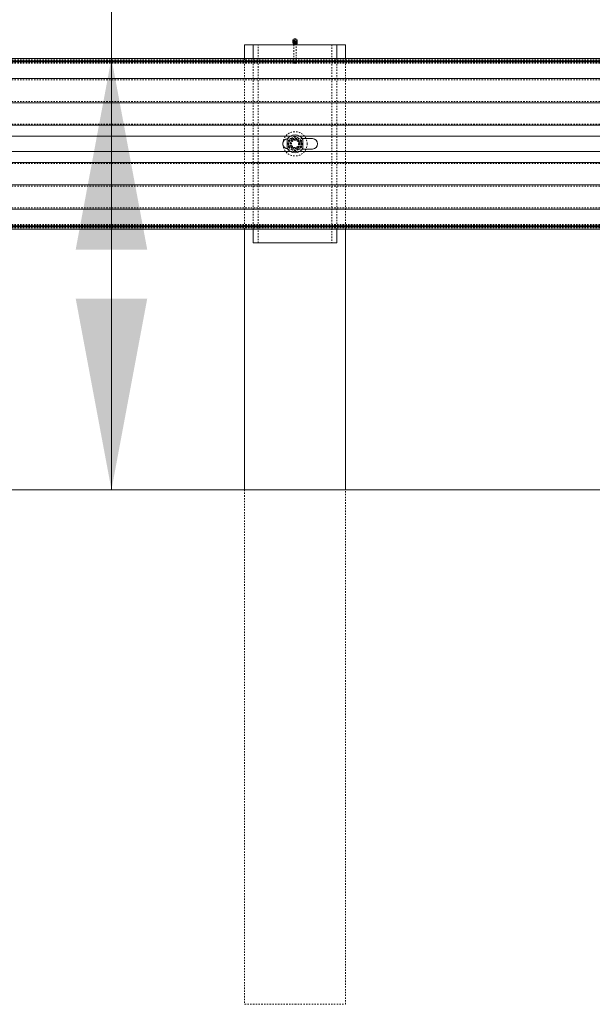
# Model space of a CAD drawing. Units: inches. Extents: x 73 to 3839, y 86 to 1802.
# Drawn here: x 1259 to 1300, y 818 to 889 of the extents above; entities that cross this region are included whole.
import ezdxf

# ---------------------------------------------------------------- set-up
doc = ezdxf.new("R2010")
doc.units = ezdxf.units.IN
doc.header["$MEASUREMENT"] = 0
doc.linetypes.add('HIDDEN', pattern=[0.075, 0.05, -0.025])
doc.styles.add('SLDTEXTSTYLE0', font='ROMANS', dxfattribs={"width": 0.97})
doc.dimstyles.new('SLDDIMSTYLE0', dxfattribs={"dimtxt": 18.333333, "dimasz": 13.75, "dimexe": 0, "dimexo": 0.0625, "dimgap": 4.583333, "dimtad": 0, "dimtih": 1, "dimtoh": 1, "dimdec": 4, "dimzin": 12, "dimdsep": 46, "dimtxsty": 'SLDTEXTSTYLE0', "dimsah": 1, "dimcen": 0.09, "dimadec": 0, "dimazin": 0, "dimtfac": 1, "dimtdec": 3, "dimtofl": 0, "dimtmove": 0, "dimatfit": 3, "dimfxl": 0, "dimtolj": 1, "dimtzin": 12, "dimarcsym": 0})

# ---------------------------------------------------------------- blocks, each defined once
blk = doc.blocks.new('*D13')
at = {"color": 7, "linetype": 'Continuous', "lineweight": 0}
for p, q in [((1162.333, 896.299), (1162.333, 1028.327)), ((1312.333, 896.299), (1312.333, 1028.327)), ((1162.333, 1014.577), (1134.833, 1014.577)), ((1312.333, 1014.577), (1339.833, 1014.577))]:
    blk.add_line(p, q, dxfattribs=at)
for points in [[(1162.333, 1014.577), (1148.583, 1017.151), (1148.583, 1012.003)], [(1312.333, 1014.577), (1326.083, 1012.003), (1326.083, 1017.151)]]:
    blk.add_solid(points, dxfattribs=at)
at = {"color": 7, "linetype": 'Continuous', "lineweight": 0, "char_height": 13.75, "attachment_point": 1, "style": 'SLDTEXTSTYLE0'}
for s, insert in [('{12\'-6"}', (1202.116, 1052.74)), ('{W-Beam}', (1196.601, 1033.339)), ('{Section,}', (1201.112, 1013.939)), ('{12-ga.}', (1204.295, 994.539))]:
    blk.add_mtext(s, dxfattribs=dict(at, insert=insert))
blk = doc.blocks.new('*D14')
at = {"color": 7, "linetype": 'Continuous', "lineweight": 0}
for p, q in [((1312.333, 896.299), (1312.333, 1028.327)), ((1462.333, 896.299), (1462.333, 1028.327)), ((1312.333, 1014.577), (1284.833, 1014.577)), ((1462.333, 1014.577), (1489.833, 1014.577))]:
    blk.add_line(p, q, dxfattribs=at)
for points in [[(1312.333, 1014.577), (1298.583, 1017.151), (1298.583, 1012.003)], [(1462.333, 1014.577), (1476.083, 1012.003), (1476.083, 1017.151)]]:
    blk.add_solid(points, dxfattribs=at)
at = {"color": 7, "linetype": 'Continuous', "lineweight": 0, "char_height": 13.75, "attachment_point": 1, "style": 'SLDTEXTSTYLE0'}
for s, insert in [('{12\'-6"}', (1352.116, 1052.74)), ('{W-Beam}', (1346.601, 1033.339)), ('{Section,}', (1351.112, 1013.939)), ('{12-ga.}', (1354.295, 994.539))]:
    blk.add_mtext(s, dxfattribs=dict(at, insert=insert))
blk = doc.blocks.new('*D20')
at = {"color": 7, "linetype": 'Continuous', "lineweight": 0}
for p, q in [((1251.879, 942.862), (1265.629, 942.862)), ((1265.629, 942.862), (1265.629, 885.989)), ((1265.629, 854.973), (1265.629, 885.989))]:
    blk.add_line(p, q, dxfattribs=at)
for points in [[(1265.629, 885.989), (1263.055, 872.239), (1268.203, 872.239)], [(1265.629, 854.973), (1268.203, 868.723), (1263.055, 868.723)]]:
    blk.add_solid(points, dxfattribs=at)
at = {"color": 7, "linetype": 'Continuous', "lineweight": 0, "insert": (1180.482, 951.925), "char_height": 13.75, "attachment_point": 1, "style": 'SLDTEXTSTYLE0'}
blk.add_mtext('{2\'-7"}', dxfattribs=at)

msp = doc.modelspace()

# ---------------------------------------------------------------- linework, layer by layer
at = {"color": 7, "linetype": 'Continuous', "lineweight": 15}
for p, q in [((1278.67106, 887.25929), (1278.67106, 887.24216)), ((1278.99501, 887.24216), (1278.99501, 887.25929)), ((1275.20802, 886.97255), (1275.20802, 885.98928)), ((1275.20802, 886.97255), (1275.83301, 886.97255)), ((1275.83301, 885.98928), (1275.83301, 886.97255)), ((1275.83301, 886.97255), (1281.83305, 886.97255)), ((1278.67106, 887.13651), (1278.67106, 887.11939)), ((1278.75201, 886.99222), (1278.75201, 886.97255)), ((1278.91406, 886.97255), (1278.91406, 886.99222)), ((1278.99501, 887.11939), (1278.99501, 887.13651)), ((1281.83305, 886.97255), (1282.45805, 886.97255)), ((1281.83305, 886.97255), (1281.83305, 885.98928)), ((1282.45805, 885.98928), (1282.45805, 886.97255)), ((1160.45802, 885.98928), (1322.95804, 885.98928)), ((1160.45802, 885.81376), (1322.95804, 885.81376)), ((1171.26803, 885.74463), (1312.14803, 885.74463)), ((1160.45802, 884.53647), (1322.95804, 884.53647)), ((1160.45802, 882.79647), (1322.95804, 882.79647)), ((1160.45802, 881.18164), (1322.95804, 881.18164)), ((1204.16026, 880.39873), (1278.50578, 880.39873)), ((1278.27051, 879.54019), (1278.27051, 880.15494)), ((1279.16028, 880.39873), (1322.95804, 880.39873)), ((1280.08302, 880.22256), (1279.3529, 880.22256)), ((1279.39555, 880.15494), (1279.39555, 879.54019)), ((1279.3529, 879.47257), (1280.08302, 879.47257)), ((1204.16026, 879.29637), (1278.50578, 879.29637)), ((1279.16028, 879.29637), (1322.95804, 879.29637)), ((1160.45802, 878.51349), (1322.95804, 878.51349)), ((1160.45802, 876.89867), (1322.95804, 876.89867)), ((1160.45802, 875.15866), (1322.95804, 875.15866)), ((1160.45802, 873.88134), (1322.95804, 873.88134)), ((1160.45802, 873.70581), (1322.95804, 873.70581)), ((1171.26803, 873.9505), (1312.14803, 873.9505)), ((1275.20802, 873.70581), (1275.20802, 854.97257)), ((1275.83301, 872.72255), (1275.83301, 873.70581)), ((1281.83305, 873.70581), (1281.83305, 872.72255)), ((1282.45805, 854.97257), (1282.45805, 873.70581)), ((1281.83305, 872.72255), (1275.83301, 872.72255)), ((2321.83303, 854.97257), (85.83302, 854.97257))]:
    msp.add_line(p, q, dxfattribs=at)
at = {"color": 7, "linetype": 'HIDDEN', "lineweight": 0}
for p, q in [((1278.75201, 887.24216), (1278.75201, 887.13651)), ((1278.91406, 887.13651), (1278.91406, 887.24216)), ((1276.1873, 872.72255), (1276.1873, 886.97255)), ((1278.75201, 887.11939), (1278.75201, 886.99222)), ((1278.75201, 886.97255), (1278.75201, 885.74587)), ((1278.91406, 886.99222), (1278.91406, 887.11939)), ((1278.91406, 885.74587), (1278.91406, 886.97255)), ((1281.47876, 886.97255), (1281.47876, 872.72255)), ((1160.45802, 885.88592), (1322.95804, 885.88592)), ((1275.20802, 885.98928), (1275.20802, 873.70581)), ((1275.83301, 873.70581), (1275.83301, 885.98928)), ((1281.83305, 885.98928), (1281.83305, 873.70581)), ((1282.45805, 873.70581), (1282.45805, 885.98928)), ((1160.45802, 885.71039), (1322.95804, 885.71039)), ((1160.45802, 885.65753), (1322.95804, 885.65753)), ((1278.77326, 885.69635), (1278.82905, 885.63748)), ((1160.45802, 884.44936), (1322.95804, 884.44936)), ((1160.45802, 882.88357), (1322.95804, 882.88357)), ((1160.45802, 881.26875), (1322.95804, 881.26875)), ((1160.45802, 880.39873), (1322.95804, 880.39873)), ((1279.3529, 880.22256), (1278.33299, 880.22256)), ((1278.364, 879.84755), (1278.364, 880.11833)), ((1278.50578, 880.39873), (1279.16028, 880.39873)), ((1279.30198, 879.84755), (1279.30198, 880.11833)), ((1278.33299, 879.47257), (1279.3529, 879.47257)), ((1278.364, 879.57676), (1278.364, 879.84755)), ((1278.86712, 879.47918), (1278.79504, 879.4752)), ((1279.20804, 879.84755), (1279.20684, 879.84056)), ((1279.30198, 879.57676), (1279.30198, 879.84755)), ((1160.45802, 879.29637), (1322.95804, 879.29637)), ((1278.50578, 879.29637), (1279.16028, 879.29637)), ((1160.45802, 878.42638), (1322.95804, 878.42638)), ((1160.45802, 876.81156), (1322.95804, 876.81156)), ((1160.45802, 875.24577), (1322.95804, 875.24577)), ((1160.45802, 874.03757), (1322.95804, 874.03757)), ((1160.45802, 873.98474), (1322.95804, 873.98474)), ((1160.45802, 873.80921), (1322.95804, 873.80921)), ((1275.20802, 854.97257), (1275.20802, 817.97256)), ((1282.45805, 817.97256), (1282.45805, 854.97257)), ((1275.20802, 817.97256), (1278.83303, 817.97256)), ((1278.83303, 817.97256), (1282.45805, 817.97256))]:
    msp.add_line(p, q, dxfattribs=at)
at = {"color": 7, "linetype": 'HIDDEN', "lineweight": 0, "flags": 128}
for points in [[(1278.99501, 887.24216), (1278.99095, 887.27483), (1278.9733, 887.31557), (1278.94319, 887.34977), (1278.90332, 887.37444), (1278.85714, 887.38732), (1278.80885, 887.38732), (1278.76275, 887.37444), (1278.7228, 887.34977), (1278.69276, 887.31557), (1278.67511, 887.27483), (1278.67106, 887.24216)], [(1278.99501, 887.11939), (1278.99095, 887.15205), (1278.9733, 887.19279), (1278.94319, 887.227), (1278.90332, 887.25166), (1278.85714, 887.26458), (1278.80885, 887.26458), (1278.76275, 887.25166), (1278.7228, 887.227), (1278.69276, 887.19279), (1278.67511, 887.15205), (1278.67106, 887.11939)], [(1278.83303, 887.16872), (1278.86404, 887.17432), (1278.89033, 887.19024), (1278.90782, 887.21404), (1278.91406, 887.24216), (1278.90782, 887.27025), (1278.89033, 887.29405), (1278.86404, 887.30997), (1278.83303, 887.31557), (1278.80202, 887.30997), (1278.77574, 887.29405), (1278.75816, 887.27025), (1278.75201, 887.24216), (1278.75816, 887.21404), (1278.77574, 887.19024), (1278.80202, 887.17432), (1278.83303, 887.16872)], [(1278.9097, 887.11282), (1278.91406, 887.13651), (1278.90782, 887.16459), (1278.89033, 887.1884), (1278.86404, 887.20432), (1278.83303, 887.20991), (1278.80202, 887.20432), (1278.77574, 887.1884), (1278.75816, 887.16459), (1278.75201, 887.13651), (1278.75636, 887.11282)], [(1278.83303, 887.04599), (1278.80202, 887.05154), (1278.77574, 887.06746), (1278.75816, 887.0913), (1278.75201, 887.11939), (1278.75816, 887.14747), (1278.77574, 887.17128), (1278.80202, 887.1872), (1278.83303, 887.19279), (1278.86404, 887.1872), (1278.89033, 887.17128), (1278.90782, 887.14747), (1278.91406, 887.11939), (1278.90782, 887.0913), (1278.89033, 887.06746), (1278.86404, 887.05154), (1278.83303, 887.04599)], [(1278.83303, 885.81928), (1278.86404, 885.81368), (1278.89033, 885.7978), (1278.90782, 885.77396), (1278.91406, 885.74587), (1278.90782, 885.71779), (1278.89033, 885.69395), (1278.86404, 885.67806), (1278.83303, 885.67247), (1278.80202, 885.67806), (1278.77574, 885.69395), (1278.75816, 885.71779), (1278.75201, 885.74587), (1278.75816, 885.77396), (1278.77574, 885.7978), (1278.80202, 885.81368), (1278.83303, 885.81928)], [(1278.83303, 885.63567), (1278.83401, 885.63579), (1278.83491, 885.63601), (1278.83656, 885.63703), (1278.83761, 885.63849), (1278.83799, 885.64022), (1278.83761, 885.64194), (1278.83656, 885.64341), (1278.83491, 885.64438), (1278.83303, 885.64476), (1278.83108, 885.64438), (1278.8295, 885.64341), (1278.82838, 885.64194), (1278.828, 885.64022), (1278.82838, 885.63849), (1278.8295, 885.63703), (1278.83108, 885.63601), (1278.83303, 885.63567)], [(1278.83686, 885.63733), (1278.86953, 885.67266), (1278.89431, 885.69785)], [(1278.59852, 880.25372), (1278.5006, 880.19718), (1278.40268, 880.14063), (1278.364, 880.11833)], [(1278.83303, 880.38911), (1278.7222, 880.32514), (1278.60175, 880.25556), (1278.59852, 880.25372)], [(1279.06755, 880.25372), (1278.96955, 880.31027), (1278.87163, 880.36681), (1278.83303, 880.38911)], [(1279.30198, 880.11833), (1279.19122, 880.18231), (1279.0707, 880.25188), (1279.06755, 880.25372)], [(1278.364, 879.57676), (1278.47484, 879.51278), (1278.59529, 879.44325), (1278.59852, 879.44141)], [(1278.59852, 879.44141), (1278.69644, 879.38486), (1278.79436, 879.32832), (1278.83303, 879.30602)], [(1278.83303, 879.30602), (1278.94387, 879.37), (1279.06432, 879.43953), (1279.06755, 879.44141)], [(1279.06755, 879.44141), (1279.16547, 879.49795), (1279.26339, 879.55446), (1279.30198, 879.57676)], [(1279.18882, 879.95444), (1279.19881, 879.93011), (1279.20804, 879.84755)]]:
    msp.add_lwpolyline(points, dxfattribs=at)
at = {"color": 7, "linetype": 'Continuous', "lineweight": 15, "flags": 128}
for points in [[(1278.83303, 887.11244), (1278.88079, 887.11898), (1278.92427, 887.13797), (1278.95971, 887.16771), (1278.98382, 887.20563), (1278.99456, 887.24828), (1278.99095, 887.29195), (1278.9733, 887.33269), (1278.94319, 887.36689), (1278.90332, 887.39156), (1278.85714, 887.40444), (1278.80885, 887.40444), (1278.76275, 887.39156), (1278.7228, 887.36689), (1278.69276, 887.33269), (1278.67511, 887.29195), (1278.67151, 887.24828), (1278.68225, 887.20563), (1278.70635, 887.16771), (1278.74179, 887.13797), (1278.78527, 887.11898), (1278.83303, 887.11244)], [(1278.83303, 886.98967), (1278.88079, 886.9962), (1278.92427, 887.0152), (1278.95971, 887.04497), (1278.98382, 887.08286), (1278.99456, 887.12551), (1278.99095, 887.16918), (1278.98419, 887.18934)]]:
    msp.add_lwpolyline(points, dxfattribs=at)
at = {"color": 7, "linetype": 'HIDDEN', "lineweight": 0}
for radius in [0.875, 0.375, 0.328, 0.2656]:
    msp.add_circle((1278.83302, 879.84756), radius, dxfattribs=at)
at = {"color": 7, "linetype": 'Continuous', "lineweight": 15}
for centre, radius, start, end in [((1278.82213, 887.14045), 0.15118, 158.0864498, 274.1356646), ((1278.82342, 887.24861), 0.15359, 187.2420007, 273.5866264), ((1278.84264, 887.24861), 0.15359, 266.4133739, 352.7580003), ((1278.82342, 887.12583), 0.15359, 187.2364492, 273.5872883), ((1278.82959, 887.14246), 0.07946, 202.8470636, 272.480731), ((1278.83651, 887.14235), 0.07936, 267.4875401, 337.2566729), ((1278.84264, 887.12583), 0.15359, 266.412712, 352.7635517), ((1278.33302, 879.84756), 0.375, 92.979626, 270), ((1278.83302, 879.84756), 0.641, 28.6535612, 151.3464388), ((1280.08302, 879.84756), 0.375, 270, 90), ((1278.83302, 879.84756), 0.641, 208.6535612, 331.3464388)]:
    msp.add_arc(centre, radius, start, end, dxfattribs=at)
at = {"color": 7, "linetype": 'HIDDEN', "lineweight": 0}
for centre, radius, start, end in [((1278.83294, 887.11346), 0.16921, 26.6403402, 153.2253401), ((1278.33302, 879.84756), 0.375, 90, 92.979626), ((1278.83302, 879.84756), 0.469, 120, 180), ((1278.83302, 879.84756), 0.3125, 90, 270), ((1278.83302, 879.84756), 0.469, 60, 120), ((1278.83287, 879.37373), 0.78631, 89.9881246, 103.4232453), ((1278.83302, 879.84756), 0.3435, 57.8715717, 122.1284283), ((1278.83302, 879.84756), 0.3125, 270, 90), ((1278.83302, 879.84756), 0.3125, 270, 90), ((1278.83549, 879.397), 0.76305, 76.3371827, 90.1848683), ((1278.83302, 879.84756), 0.469, 0, 60), ((1278.83302, 879.84756), 0.469, 180, 240), ((1278.83302, 879.84756), 0.469, 240, 300), ((1278.83074, 880.29825), 0.7632, 256.3267892, 270.1720281), ((1278.83302, 879.84756), 0.3435, 237.8715717, 302.1284283), ((1278.83344, 880.31657), 0.78152, 269.9697231, 283.488367), ((1278.83302, 879.84756), 0.469, 300, 0)]:
    msp.add_arc(centre, radius, start, end, dxfattribs=at)
for start_param, end_param in [(1.94481534, 4.33836997), (5.08640799, 7.47996262)]:
    msp.add_ellipse((1278.83302, 879.84756), major_axis=(0.5, 0), ratio=0.625, start_param=start_param, end_param=end_param, dxfattribs=at)

# ---------------------------------------------------------------- dimensions: what is measured, and where the dimension line sits
at = {"color": 7, "linetype": 'Continuous', "lineweight": 0}
dim = msp.add_linear_dim(base=(1312.33302, 1014.57677), p1=(1162.33302, 885.29886), p2=(1312.33302, 885.29886), text='<>\\PW-Beam\\PSection,\\P12-ga.', dimstyle='SLDDIMSTYLE0', override={"dimtxt": 18.333333, "dimasz": 13.75, "dimexe": 13.75, "dimexo": 11, "dimgap": 13.2, "dimzin": 12, "dimlunit": 3, "dimtzin": 12}, dxfattribs=at)
dim.commit()
dim.dimension.update_dxf_attribs({"geometry": '*D13', "text_midpoint": (1237.33302, 1014.57677), "dimtype": 160})
dim = msp.add_linear_dim(base=(1462.33302, 1014.57677), p1=(1312.33302, 885.29886), p2=(1462.33302, 885.29886), angle=0, text='<>\\PW-Beam\\PSection,\\P12-ga.', dimstyle='SLDDIMSTYLE0', override={"dimtxt": 18.333333, "dimasz": 13.75, "dimexe": 13.75, "dimexo": 11, "dimgap": 13.2, "dimzin": 12, "dimlunit": 3, "dimtzin": 12}, dxfattribs=at)
dim.commit()
dim.dimension.update_dxf_attribs({"geometry": '*D14', "text_midpoint": (1387.33302, 1014.57677), "dimtype": 160})
dim = msp.add_linear_dim(base=(1265.6288, 885.98929), p1=(2321.83302, 854.97256), p2=(1322.95802, 885.98929), angle=90, dimstyle='SLDDIMSTYLE0', override={"dimtxt": 18.333333, "dimasz": 13.75, "dimexe": 13.75, "dimexo": 11, "dimgap": 13.2, "dimzin": 12, "dimlunit": 3, "dimtzin": 12}, dxfattribs=at)
dim.commit()
dim.dimension.update_dxf_attribs({"geometry": '*D20', "text_midpoint": (1265.6288, 942.86201), "dimtype": 160})

doc.saveas('drawing.dxf')
